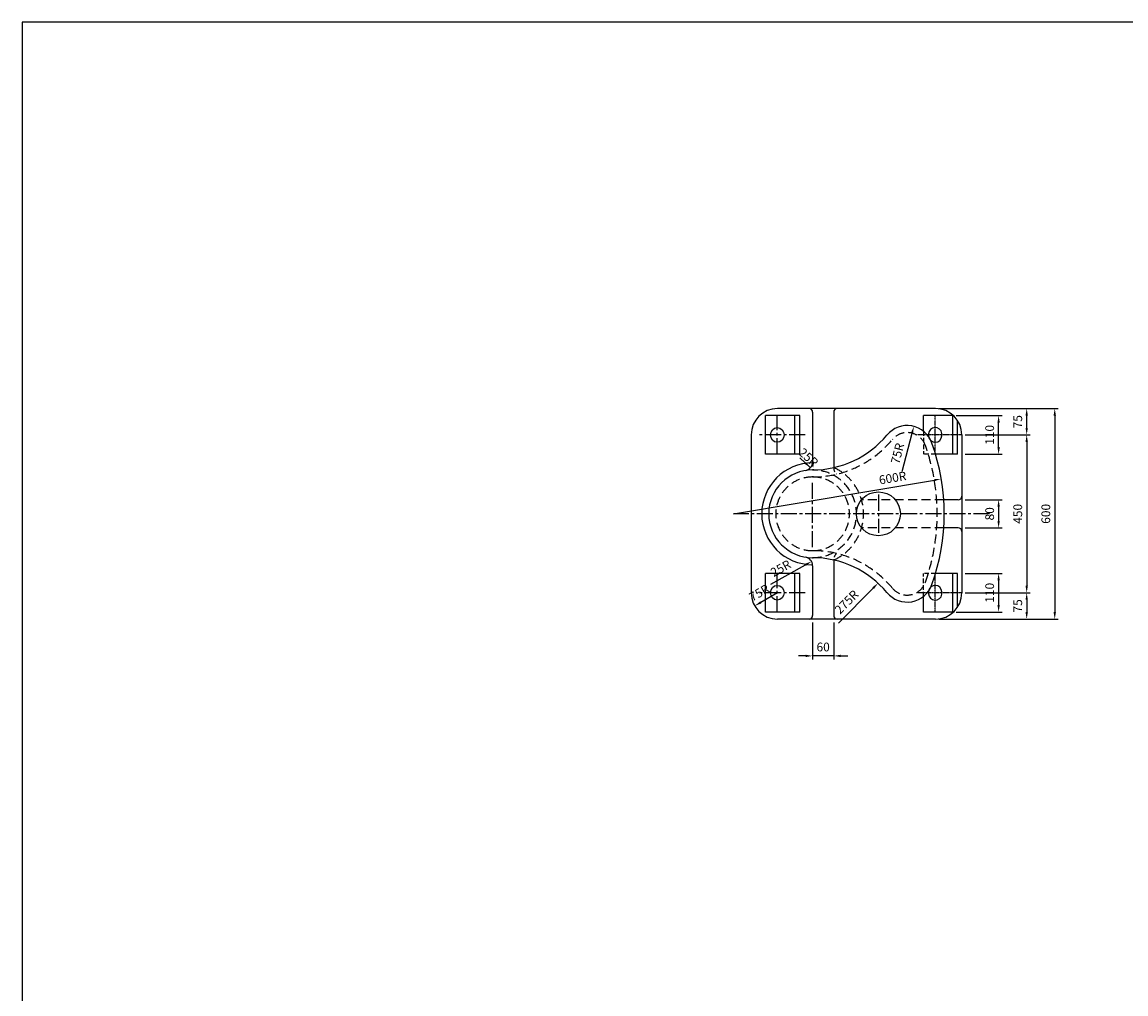
# Model space of a CAD drawing. Extents: x 200 to 8210, y 200 to 5740.
# Drawn here: x 200 to 3346, y 2970 to 5740 of the extents above; entities that cross this region are included whole.
import ezdxf

# ---------------------------------------------------------------- set-up
doc = ezdxf.new("R2010")
doc.units = 0
doc.header["$LTSCALE"] = 8
doc.linetypes.add('CENTER2', pattern=[28.575, 19.05, -3.175, 3.175, -3.175])
doc.linetypes.add('HIDDEN2', pattern=[4.7625, 3.175, -1.5875])
doc.layers.get('DEFPOINTS').update_dxf_attribs({"linetype": 'CONTINUOUS'})
for name, color, linetype in [('D-BMK-BMK1', 91, 'CONTINUOUS'), ('D-BMK-BMK2', 91, 'CONTINUOUS'), ('D-STR-DIM', 4, 'CONTINUOUS'), ('D-STR-STR1', 1, 'CONTINUOUS'), ('D-TTL', 222, 'CONTINUOUS')]:
    doc.layers.add(name, color=color, linetype=linetype)
doc.styles.add('BIGFONT', font='txt.shx', dxfattribs={"bigfont": 'extfont.shx'})
doc.dimstyles.new('A', dxfattribs={"dimtxt": 25, "dimasz": 20, "dimexe": 10, "dimexo": 10, "dimgap": 13, "dimtad": 1, "dimdec": 0, "dimzin": 1, "dimdsep": 46, "dimtxsty": 'BIGFONT', "dimcen": 0, "dimclrd": 256, "dimclre": 256, "dimclrt": 256, "dimadec": 0, "dimazin": 0, "dimtfac": 1, "dimtdec": 0, "dimtix": 1, "dimtmove": 2, "dimatfit": 3, "dimfxl": 0, "dimtolj": 1, "dimtzin": 1, "dimarcsym": 0})

# ---------------------------------------------------------------- blocks, each defined once
blk = doc.blocks.new('*D25')
at = {"layer": 'D-STR-DIM', "lineweight": -2, "ltscale": 0.5}
blk.add_line((2227.8, 4338.4), (2799.8, 4434.8), dxfattribs=at)
at = {"layer": 'D-STR-DIM', "ltscale": 0.5}
blk.add_solid([(2799.2, 4438), (2800.3, 4431.5), (2819.5, 4438.1)], dxfattribs=at)
at = {"layer": 'DEFPOINTS', "color": 0, "ltscale": 0.5}
for p in [(2819.5, 4438.1), (2227.8, 4338.4)]:
    blk.add_point(p, dxfattribs=at)
at = {"layer": 'D-STR-DIM', "ltscale": 0.5, "insert": (2680.8, 4440.7), "char_height": 25, "attachment_point": 5, "rotation": 9.5609, "style": 'BIGFONT'}
blk.add_mtext('\\A1;600R', dxfattribs=at)
blk = doc.blocks.new('*D26')
at = {"layer": 'D-STR-DIM', "lineweight": -2, "ltscale": 0.5}
blk.add_line((2352.8, 4113.4), (2305.2, 4086), dxfattribs=at)
at = {"layer": 'D-STR-DIM', "ltscale": 0.5}
blk.add_solid([(2303.5, 4088.9), (2306.8, 4083.1), (2287.8, 4076)], dxfattribs=at)
at = {"layer": 'DEFPOINTS', "color": 0, "ltscale": 0.5}
for p in [(2352.8, 4113.4), (2287.8, 4076)]:
    blk.add_point(p, dxfattribs=at)
at = {"layer": 'D-STR-DIM', "ltscale": 0.5, "insert": (2300.6, 4113.4), "char_height": 25, "attachment_point": 5, "rotation": 29.9125, "style": 'BIGFONT'}
blk.add_mtext('\\A1;75R', dxfattribs=at)
blk = doc.blocks.new('*D27')
at = {"layer": 'D-STR-DIM', "lineweight": -2, "ltscale": 0.5}
blk.add_line((2526.1, 4027.2), (2625.2, 4126.6), dxfattribs=at)
at = {"layer": 'D-STR-DIM', "ltscale": 0.5}
blk.add_solid([(2622.9, 4129), (2627.6, 4124.3), (2639.4, 4140.8)], dxfattribs=at)
at = {"layer": 'DEFPOINTS', "color": 0, "ltscale": 0.5}
for p in [(2639.4, 4140.8), (2445.2, 3946)]:
    blk.add_point(p, dxfattribs=at)
at = {"layer": 'D-STR-DIM', "ltscale": 0.5, "insert": (2549.6, 4086.9), "char_height": 25, "attachment_point": 5, "rotation": 45.0899, "style": 'BIGFONT'}
blk.add_mtext('\\A1;275R', dxfattribs=at)
blk = doc.blocks.new('*D28')
at = {"layer": 'D-STR-DIM', "lineweight": -2, "ltscale": 0.5}
for p, q in [((2452.8, 4028.4), (2452.8, 3923.4)), ((2512.8, 4028.4), (2512.8, 3923.4)), ((2432.8, 3933.4), (2412.8, 3933.4)), ((2512.8, 3933.4), (2452.8, 3933.4)), ((2532.8, 3933.4), (2552.8, 3933.4))]:
    blk.add_line(p, q, dxfattribs=at)
at = {"layer": 'D-STR-DIM', "ltscale": 0.5}
for points in [[(2432.8, 3936.8), (2432.8, 3930.1), (2452.8, 3933.4)], [(2532.8, 3936.8), (2532.8, 3930.1), (2512.8, 3933.4)]]:
    blk.add_solid(points, dxfattribs=at)
at = {"layer": 'DEFPOINTS', "color": 0, "ltscale": 0.5}
for p in [(2452.8, 4038.4), (2512.8, 4038.4), (2452.8, 3933.4)]:
    blk.add_point(p, dxfattribs=at)
at = {"layer": 'D-STR-DIM', "ltscale": 0.5, "insert": (2482.8, 3958.9), "char_height": 25, "attachment_point": 5, "style": 'BIGFONT'}
blk.add_mtext('\\A1;60', dxfattribs=at)
blk = doc.blocks.new('*D29')
at = {"layer": 'D-STR-DIM', "lineweight": -2, "ltscale": 0.5}
for p, q in [((2812.8, 4638.4), (3152.8, 4638.4)), ((3142.8, 4618.4), (3142.8, 4058.4)), ((2812.8, 4038.4), (3152.8, 4038.4))]:
    blk.add_line(p, q, dxfattribs=at)
at = {"layer": 'D-STR-DIM', "ltscale": 0.5}
for points in [[(3139.5, 4618.4), (3146.2, 4618.4), (3142.8, 4638.4)], [(3139.5, 4058.4), (3146.2, 4058.4), (3142.8, 4038.4)]]:
    blk.add_solid(points, dxfattribs=at)
at = {"layer": 'DEFPOINTS', "color": 0, "ltscale": 0.5}
for p in [(2802.8, 4638.4), (2802.8, 4038.4), (3142.8, 4038.4)]:
    blk.add_point(p, dxfattribs=at)
at = {"layer": 'D-STR-DIM', "ltscale": 0.5, "insert": (3117.3, 4338.4), "char_height": 25, "attachment_point": 5, "rotation": 90, "style": 'BIGFONT'}
blk.add_mtext('\\A1;600', dxfattribs=at)
blk = doc.blocks.new('*D30')
at = {"layer": 'D-STR-DIM', "lineweight": -2, "ltscale": 0.5}
for p, q in [((2887.8, 4563.4), (3072.8, 4563.4)), ((3062.8, 4543.4), (3062.8, 4133.4)), ((2887.8, 4113.4), (3072.8, 4113.4))]:
    blk.add_line(p, q, dxfattribs=at)
at = {"layer": 'D-STR-DIM', "ltscale": 0.5}
for points in [[(3059.5, 4543.4), (3066.2, 4543.4), (3062.8, 4563.4)], [(3059.5, 4133.4), (3066.2, 4133.4), (3062.8, 4113.4)]]:
    blk.add_solid(points, dxfattribs=at)
at = {"layer": 'DEFPOINTS', "color": 0, "ltscale": 0.5}
for p in [(2877.8, 4563.4), (2877.8, 4113.4), (3062.8, 4113.4)]:
    blk.add_point(p, dxfattribs=at)
at = {"layer": 'D-STR-DIM', "ltscale": 0.5, "insert": (3037.3, 4338.4), "char_height": 25, "attachment_point": 5, "rotation": 90, "style": 'BIGFONT'}
blk.add_mtext('\\A1;450', dxfattribs=at)
blk = doc.blocks.new('*D31')
at = {"layer": 'D-STR-DIM', "lineweight": -2, "ltscale": 0.5}
for p, q in [((2887.8, 4378.4), (2992.8, 4378.4)), ((2982.8, 4358.4), (2982.8, 4318.4)), ((2887.8, 4298.4), (2992.8, 4298.4))]:
    blk.add_line(p, q, dxfattribs=at)
at = {"layer": 'D-STR-DIM', "ltscale": 0.5}
for points in [[(2979.5, 4358.4), (2986.2, 4358.4), (2982.8, 4378.4)], [(2979.5, 4318.4), (2986.2, 4318.4), (2982.8, 4298.4)]]:
    blk.add_solid(points, dxfattribs=at)
at = {"layer": 'DEFPOINTS', "color": 0, "ltscale": 0.5}
for p in [(2877.8, 4378.4), (2877.8, 4298.4), (2982.8, 4298.4)]:
    blk.add_point(p, dxfattribs=at)
at = {"layer": 'D-STR-DIM', "ltscale": 0.5, "insert": (2957.3, 4338.4), "char_height": 25, "attachment_point": 5, "rotation": 90, "style": 'BIGFONT'}
blk.add_mtext('\\A1;80', dxfattribs=at)
blk = doc.blocks.new('*D32')
at = {"layer": 'D-STR-DIM', "lineweight": -2, "ltscale": 0.5}
for p, q in [((2887.8, 4168.4), (2992.8, 4168.4)), ((2982.8, 4148.4), (2982.8, 4078.4)), ((2862.3, 4058.4), (2992.8, 4058.4))]:
    blk.add_line(p, q, dxfattribs=at)
at = {"layer": 'D-STR-DIM', "ltscale": 0.5}
for points in [[(2979.5, 4148.4), (2986.2, 4148.4), (2982.8, 4168.4)], [(2979.5, 4078.4), (2986.2, 4078.4), (2982.8, 4058.4)]]:
    blk.add_solid(points, dxfattribs=at)
at = {"layer": 'DEFPOINTS', "color": 0, "ltscale": 0.5}
for p in [(2877.8, 4168.4), (2852.3, 4058.4), (2982.8, 4058.4)]:
    blk.add_point(p, dxfattribs=at)
at = {"layer": 'D-STR-DIM', "ltscale": 0.5, "insert": (2957.3, 4113.4), "char_height": 25, "attachment_point": 5, "rotation": 90, "style": 'BIGFONT'}
blk.add_mtext('\\A1;110', dxfattribs=at)
blk = doc.blocks.new('*D33')
at = {"layer": 'D-STR-DIM', "lineweight": -2, "ltscale": 0.5}
for p, q in [((2887.8, 4113.4), (3072.8, 4113.4)), ((3062.8, 4093.4), (3062.8, 4058.4)), ((2812.8, 4038.4), (3072.8, 4038.4))]:
    blk.add_line(p, q, dxfattribs=at)
at = {"layer": 'D-STR-DIM', "ltscale": 0.5}
for points in [[(3059.5, 4093.4), (3066.2, 4093.4), (3062.8, 4113.4)], [(3059.5, 4058.4), (3066.2, 4058.4), (3062.8, 4038.4)]]:
    blk.add_solid(points, dxfattribs=at)
at = {"layer": 'DEFPOINTS', "color": 0, "ltscale": 0.5}
for p in [(2877.8, 4113.4), (2802.8, 4038.4), (3062.8, 4038.4)]:
    blk.add_point(p, dxfattribs=at)
at = {"layer": 'D-STR-DIM', "ltscale": 0.5, "insert": (3037.3, 4075.9), "char_height": 25, "attachment_point": 5, "rotation": 90, "style": 'BIGFONT'}
blk.add_mtext('\\A1;75', dxfattribs=at)
blk = doc.blocks.new('*D34')
at = {"layer": 'D-STR-DIM', "lineweight": -2, "ltscale": 0.5}
for p, q in [((2862.3, 4618.4), (2992.8, 4618.4)), ((2982.8, 4528.4), (2982.8, 4598.4)), ((2887.8, 4508.4), (2992.8, 4508.4))]:
    blk.add_line(p, q, dxfattribs=at)
at = {"layer": 'D-STR-DIM', "ltscale": 0.5}
for points in [[(2979.5, 4598.4), (2986.2, 4598.4), (2982.8, 4618.4)], [(2979.5, 4528.4), (2986.2, 4528.4), (2982.8, 4508.4)]]:
    blk.add_solid(points, dxfattribs=at)
at = {"layer": 'DEFPOINTS', "color": 0, "ltscale": 0.5}
for p in [(2852.3, 4618.4), (2982.8, 4618.4), (2877.8, 4508.4)]:
    blk.add_point(p, dxfattribs=at)
at = {"layer": 'D-STR-DIM', "ltscale": 0.5, "insert": (2957.3, 4563.4), "char_height": 25, "attachment_point": 5, "rotation": 90, "style": 'BIGFONT'}
blk.add_mtext('\\A1;110', dxfattribs=at)
blk = doc.blocks.new('*D35')
at = {"layer": 'D-STR-DIM', "lineweight": -2, "ltscale": 0.5}
for p, q in [((2812.8, 4638.4), (3072.8, 4638.4)), ((3062.8, 4583.4), (3062.8, 4618.4)), ((2887.8, 4563.4), (3072.8, 4563.4))]:
    blk.add_line(p, q, dxfattribs=at)
at = {"layer": 'D-STR-DIM', "ltscale": 0.5}
for points in [[(3059.5, 4618.4), (3066.2, 4618.4), (3062.8, 4638.4)], [(3059.5, 4583.4), (3066.2, 4583.4), (3062.8, 4563.4)]]:
    blk.add_solid(points, dxfattribs=at)
at = {"layer": 'DEFPOINTS', "color": 0, "ltscale": 0.5}
for p in [(2802.8, 4638.4), (3062.8, 4638.4), (2877.8, 4563.4)]:
    blk.add_point(p, dxfattribs=at)
at = {"layer": 'D-STR-DIM', "ltscale": 0.5, "insert": (3037.3, 4600.9), "char_height": 25, "attachment_point": 5, "rotation": 90, "style": 'BIGFONT'}
blk.add_mtext('\\A1;75', dxfattribs=at)
blk = doc.blocks.new('*D58')
at = {"layer": 'D-STR-DIM', "lineweight": -2, "ltscale": 0.5}
blk.add_line((2707.7, 4459.2), (2736.1, 4568.2), dxfattribs=at)
at = {"layer": 'D-STR-DIM', "ltscale": 0.5}
blk.add_solid([(2732.9, 4569.1), (2739.3, 4567.4), (2741.1, 4587.6)], dxfattribs=at)
at = {"layer": 'DEFPOINTS', "color": 0, "ltscale": 0.5}
for p in [(2741.1, 4587.6), (2722.3, 4515)]:
    blk.add_point(p, dxfattribs=at)
at = {"layer": 'D-STR-DIM', "ltscale": 0.5, "insert": (2694.7, 4510.4), "char_height": 25, "attachment_point": 5, "rotation": 75.4302, "style": 'BIGFONT'}
blk.add_mtext('\\A1;75R', dxfattribs=at)
blk = doc.blocks.new('*D64')
at = {"layer": 'D-STR-DIM', "lineweight": -2, "ltscale": 0.5}
blk.add_line((2333.8, 4138.2), (2432.2, 4192.9), dxfattribs=at)
at = {"layer": 'D-STR-DIM', "ltscale": 0.5}
blk.add_solid([(2430.6, 4195.9), (2433.8, 4190), (2449.7, 4202.7)], dxfattribs=at)
at = {"layer": 'DEFPOINTS', "color": 0, "ltscale": 0.5}
for p in [(2427.8, 4190.5), (2449.7, 4202.7)]:
    blk.add_point(p, dxfattribs=at)
at = {"layer": 'D-STR-DIM', "ltscale": 0.5, "insert": (2361.8, 4183), "char_height": 25, "attachment_point": 5, "rotation": 29.0978, "style": 'BIGFONT'}
blk.add_mtext('\\A1;25R', dxfattribs=at)

msp = doc.modelspace()

# ---------------------------------------------------------------- linework, layer by layer
at = {"layer": 'D-BMK-BMK1', "linetype": 'CENTER2', "ltscale": 0.3}
for p, q in [((2352.2, 4508.4), (2352.2, 4618.4)), ((2431.4, 4563.4), (2300.6, 4563.4)), ((2452.8, 4243.7), (2452.8, 4433.1)), ((2640.3, 4393.1), (2640.3, 4283.8)), ((2956.9, 4338.4), (2227.8, 4338.4)), ((2352.2, 4058.4), (2352.2, 4168.4)), ((2431.4, 4113.4), (2300.6, 4113.4))]:
    msp.add_line(p, q, dxfattribs=at)
at = {"layer": 'D-BMK-BMK1', "linetype": 'CENTER2', "ltscale": 0.02}
for p, q in [((2802.2, 4508.4), (2802.2, 4618.4)), ((2877.8, 4563.4), (2753, 4563.4)), ((2802.2, 4058.4), (2802.2, 4168.4)), ((2877.8, 4113.4), (2753, 4113.4))]:
    msp.add_line(p, q, dxfattribs=at)
at = {"layer": 'D-BMK-BMK2', "linetype": 'HIDDEN2', "ltscale": 0.5}
for p, q in [((2768.8, 4573.8), (2768.8, 4508.4)), ((2803.3, 4508.4), (2768.8, 4508.4)), ((2768.8, 4103), (2768.8, 4168.4)), ((2803.3, 4168.4), (2768.8, 4168.4))]:
    msp.add_line(p, q, dxfattribs=at)
at = {"layer": 'D-BMK-BMK2', "linetype": 'HIDDEN2'}
for p, q in [((2826.5, 4378.4), (2592.2, 4378.4)), ((2826.5, 4298.4), (2592.2, 4298.4))]:
    msp.add_line(p, q, dxfattribs=at)
for centre, radius, start, end in [((2722.3, 4515), 55, 19.6542, 140.3316), ((2452.8, 4738.4), 295, 270, 320.3316), ((2227.8, 4338.4), 580, 340.3458, 19.6542), ((2452.8, 4338.4), 145, 294.6846, 65.3154), ((2452.8, 4338.4), 105, 90, 270), ((2452.8, 4338.4), 125, 270, 90), ((2452.8, 4338.4), 105, 270, 90), ((2452.8, 3938.4), 295, 39.6684, 90), ((2722.3, 4161.8), 55, 219.6684, 340.3458)]:
    msp.add_arc(centre, radius, start, end, dxfattribs=at)
at = {"layer": 'D-BMK-BMK2', "linetype": 'HIDDEN2', "ltscale": 0.5}
for centre, start, end in [((2537.8, 4470.2), 180.2857, 228.4417), ((2537.8, 4206.7), 131.5583, 179.7143)]:
    msp.add_arc(centre, 25, start, end, dxfattribs=at)
at = {"layer": 'D-BMK-BMK2', "linetype": 'HIDDEN2'}
msp.add_ellipse((2802.2, 4563.4), major_axis=(0, 21), ratio=0.927184, start_param=1.79854, end_param=2.472033, dxfattribs=at)
at = {"layer": 'D-BMK-BMK2', "linetype": 'HIDDEN2', "ltscale": 0.5}
msp.add_ellipse((2802.2, 4113.4), major_axis=(0, 21), ratio=0.927184, start_param=0.66956, end_param=1.343053, dxfattribs=at)
at = {"layer": 'D-STR-STR1', "ltscale": 0.5}
for p, q in [((2802.8, 4638.4), (2352.8, 4638.4)), ((2452.8, 4628.4), (2452.8, 4486.3)), ((2512.8, 4628.4), (2512.8, 4470)), ((2415.9, 4618.4), (2318.9, 4618.4)), ((2318.9, 4508.4), (2318.9, 4618.4)), ((2402.3, 4508.4), (2402.3, 4618.4)), ((2415.9, 4508.4), (2415.9, 4618.4)), ((2853.8, 4618.4), (2768.8, 4618.4)), ((2768.8, 4573.8), (2768.8, 4618.4)), ((2852.3, 4508.4), (2852.3, 4618.4)), ((2865.9, 4508.4), (2865.9, 4604.1)), ((2277.8, 4563.4), (2277.8, 4113.4)), ((2877.8, 4563.4), (2877.8, 4113.4)), ((2415.9, 4508.4), (2318.9, 4508.4)), ((2865.9, 4508.4), (2803.3, 4508.4)), ((2867.8, 4378.4), (2826.5, 4378.4)), ((2867.8, 4298.4), (2826.5, 4298.4)), ((2452.8, 4190.5), (2452.8, 4048.4)), ((2512.8, 4206.8), (2512.8, 4048.4)), ((2415.9, 4168.4), (2318.9, 4168.4)), ((2318.9, 4058.4), (2318.9, 4168.4)), ((2402.3, 4058.4), (2402.3, 4168.4)), ((2415.9, 4058.4), (2415.9, 4168.4)), ((2865.9, 4168.4), (2803.3, 4168.4)), ((2852.3, 4058.4), (2852.3, 4168.4)), ((2865.9, 4072.8), (2865.9, 4168.4)), ((2768.8, 4058.4), (2768.8, 4103)), ((2415.9, 4058.4), (2318.9, 4058.4)), ((2853.8, 4058.4), (2768.8, 4058.4)), ((2802.8, 4038.4), (2352.8, 4038.4))]:
    msp.add_line(p, q, dxfattribs=at)
msp.add_circle((2640.3, 4338.4), 62.5, dxfattribs=at)
for centre, radius, start, end in [((2352.8, 4563.4), 75, 90, 180), ((2442.8, 4628.4), 10, 0, 90), ((2522.8, 4628.4), 10, 90, 180), ((2802.8, 4563.4), 75, 0, 90), ((2452.8, 4738.4), 275, 270, 320.3316), ((2722.3, 4515), 75, 19.6542, 140.3316), ((2227.8, 4338.4), 600, 340.3458, 19.6542), ((2452.8, 4338.4), 145, 90, 270), ((2427.8, 4486.3), 25, 279.5941, 0), ((2452.8, 4338.4), 125, 90, 270), ((2867.8, 4388.4), 10, 270, 0), ((2867.8, 4288.4), 10, 0, 90), ((2427.8, 4190.5), 25, 0, 80.4059), ((2452.8, 3938.4), 275, 39.6684, 90), ((2722.3, 4161.8), 75, 219.6684, 340.3458), ((2352.8, 4113.4), 75, 180, 270), ((2802.8, 4113.4), 75, 270, 0), ((2442.8, 4048.4), 10, 270, 0), ((2522.8, 4048.4), 10, 180, 270)]:
    msp.add_arc(centre, radius, start, end, dxfattribs=at)
for centre in [(2352.2, 4563.4), (2352.2, 4113.4)]:
    msp.add_ellipse(centre, major_axis=(0, 21), ratio=0.927184, dxfattribs=at)
for centre, start_param, end_param in [((2802.2, 4563.4), 2.472033, 8.081725), ((2802.2, 4113.4), 1.343053, 6.952745)]:
    msp.add_ellipse(centre, major_axis=(0, 21), ratio=0.927184, start_param=start_param, end_param=end_param, dxfattribs=at)
at = {"layer": 'D-TTL', "ltscale": 0.5}
msp.add_lwpolyline([(200, 200), (8210, 200), (8210, 5740), (200, 5740)], close=True, dxfattribs=at)

# ---------------------------------------------------------------- texts
at = {"layer": 'D-STR-DIM', "ltscale": 0.5, "insert": (2441, 4499.2), "char_height": 25, "attachment_point": 5, "rotation": 318.4951, "style": 'BIGFONT'}
msp.add_mtext('\\A1;25R', dxfattribs=at)

# ---------------------------------------------------------------- dimensions: what is measured, and where the dimension line sits
at = {"layer": 'D-STR-DIM', "ltscale": 0.5}
for base, p1, p2, picture, middle in [((3142.8, 4038.4), (2802.8, 4638.4), (2802.8, 4038.4), '*D29', (3117.3, 4338.4)), ((3062.8, 4638.4), (2877.8, 4563.4), (2802.8, 4638.4), '*D35', (3037.3, 4600.9)), ((2982.8, 4618.4), (2877.8, 4508.4), (2852.3, 4618.4), '*D34', (2957.3, 4563.4)), ((3062.8, 4113.4), (2877.8, 4563.4), (2877.8, 4113.4), '*D30', (3037.3, 4338.4)), ((2982.8, 4298.4), (2877.8, 4378.4), (2877.8, 4298.4), '*D31', (2957.3, 4338.4)), ((2982.8, 4058.4), (2877.8, 4168.4), (2852.3, 4058.4), '*D32', (2957.3, 4113.4)), ((3062.8, 4038.4), (2877.8, 4113.4), (2802.8, 4038.4), '*D33', (3037.3, 4075.9))]:
    dim = msp.add_linear_dim(base=base, p1=p1, p2=p2, angle=90, dimstyle='A', dxfattribs=at)
    dim.commit()
    dim.dimension.update_dxf_attribs({"geometry": picture, "text_midpoint": middle})
for center, mpoint, text, picture, middle in [((2722.3, 4515), (2741.1, 4587.6), '75R', '*D58', (2719.4, 4504)), ((2427.8, 4190.5), (2449.7, 4202.7), '25R', '*D64', (2374.2, 4160.7)), ((2445.2, 3946), (2639.4, 4140.8), '275R', '*D27', (2567.7, 4068.9))]:
    dim = msp.add_radius_dim(center=center, mpoint=mpoint, text=text, dimstyle='A', override={"dimtmove": 1}, dxfattribs=at)
    dim.commit()
    dim.dimension.update_dxf_attribs({"geometry": picture, "text_midpoint": middle, "dimtype": 164})
for center, mpoint, text, picture, middle in [((2227.8, 4338.4), (2819.5, 4438.1), '600R', '*D25', (2680.8, 4440.7)), ((2352.8, 4113.4), (2287.8, 4076), '75R', '*D26', (2300.6, 4113.4))]:
    dim = msp.add_radius_dim(center=center, mpoint=mpoint, text=text, dimstyle='A', dxfattribs=at)
    dim.commit()
    dim.dimension.update_dxf_attribs({"geometry": picture, "text_midpoint": middle, "dimtype": 164})
dim = msp.add_linear_dim(base=(2452.8, 3933.4), p1=(2512.8, 4038.4), p2=(2452.8, 4038.4), dimstyle='A', dxfattribs=at)
dim.commit()
dim.dimension.update_dxf_attribs({"geometry": '*D28', "text_midpoint": (2482.8, 3958.9)})

# ---------------------------------------------------------------- leaders
msp.add_leader([(2446.6, 4469.8), (2416.6, 4497.7)], dimstyle='A', override={"dimgap": 13, "dimtad": 0}, dxfattribs=at)

doc.saveas('drawing.dxf')
